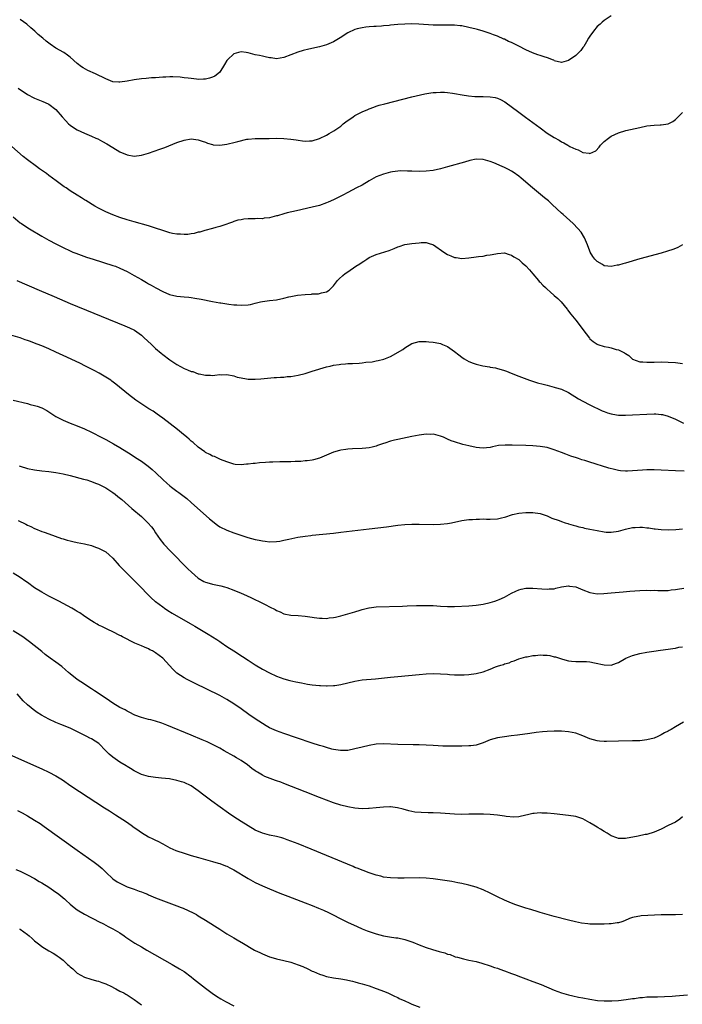
# Model space of a CAD drawing. Units: inches. Extents: x 2574000 to 2577000, y 1497000 to 1500000.
# Drawn here: x 2576233 to 2576419, y 1499030 to 1499306 of the extents above; entities that cross this region are included whole.
import ezdxf

# ---------------------------------------------------------------- set-up
doc = ezdxf.new("R2010")
doc.units = ezdxf.units.IN
doc.header["$MEASUREMENT"] = 0
doc.layers.add('LD25741497_10ft', color=254, linetype='Continuous')

msp = doc.modelspace()

# ---------------------------------------------------------------- linework, layer by layer
at = {"layer": 'LD25741497_10ft'}
for points, elevation in [([(2576399, 1499307.3), (2576397, 1499306.02), (2576396.45, 1499305.55), (2576395.84, 1499305), (2576395, 1499304.28), (2576394, 1499303), (2576393, 1499301.62), (2576392.63, 1499301), (2576392.02, 1499300.02), (2576391.26, 1499298.74), (2576391, 1499298.44), (2576390.42, 1499297.58), (2576389.87, 1499297), (2576389, 1499296.14), (2576387, 1499294.76), (2576385, 1499294.19), (2576383, 1499294.72), (2576382.82, 1499294.82), (2576382.46, 1499295), (2576381.39, 1499295.39), (2576379.87, 1499295.87), (2576379, 1499296.16), (2576378.35, 1499296.35), (2576376.91, 1499296.91), (2576375, 1499297.81), (2576373, 1499298.81), (2576371, 1499299.78), (2576370.15, 1499300.15), (2576369, 1499300.73), (2576368.8, 1499300.8), (2576367, 1499301.6), (2576365.95, 1499301.95), (2576365, 1499302.37), (2576363, 1499303.03), (2576361.43, 1499303.43), (2576361, 1499303.57), (2576359, 1499304.06), (2576357, 1499304.47), (2576356.54, 1499304.54), (2576355, 1499304.68), (2576353, 1499304.68), (2576351, 1499304.65), (2576349, 1499304.71), (2576344.98, 1499304.98), (2576343, 1499305.03), (2576341, 1499304.99), (2576339, 1499304.86), (2576337, 1499304.67), (2576336.61, 1499304.61), (2576335, 1499304.49), (2576334.41, 1499304.41), (2576333, 1499304.35), (2576332.27, 1499304.27), (2576331, 1499304.22), (2576330.1, 1499304.1), (2576329, 1499303.98), (2576327.63, 1499303.63), (2576327, 1499303.45), (2576325, 1499302.52), (2576322.82, 1499301.18), (2576321, 1499300.02), (2576319, 1499299.15), (2576317, 1499298.6), (2576314.06, 1499297.94), (2576312.46, 1499297.54), (2576310.91, 1499297.09), (2576309, 1499296.38), (2576307, 1499295.62), (2576305, 1499295.28), (2576303.5, 1499295.5), (2576303, 1499295.53), (2576301.82, 1499295.82), (2576301, 1499295.94), (2576300.14, 1499296.14), (2576299, 1499296.36), (2576297, 1499296.9), (2576296.4, 1499297), (2576295, 1499297.18), (2576294.27, 1499297), (2576293, 1499296.61), (2576291.16, 1499295), (2576291, 1499294.77), (2576290.39, 1499293.61), (2576289, 1499291.54), (2576288.45, 1499291), (2576287.63, 1499290.37), (2576287, 1499290.1), (2576286.17, 1499289.83), (2576285, 1499289.54), (2576284.47, 1499289.53), (2576283, 1499289.45), (2576282.45, 1499289.55), (2576281, 1499289.67), (2576280.17, 1499289.83), (2576279, 1499289.94), (2576277.94, 1499290.06), (2576275.86, 1499290.14), (2576275, 1499290.15), (2576273.89, 1499290.11), (2576273, 1499290.1), (2576272.01, 1499289.99), (2576271, 1499289.95), (2576269.88, 1499289.88), (2576268.31, 1499289.69), (2576267, 1499289.58), (2576265, 1499289.32), (2576263, 1499288.96), (2576261, 1499288.65), (2576260.69, 1499288.69), (2576259, 1499288.81), (2576257, 1499289.58), (2576254.14, 1499291), (2576251.97, 1499291.97), (2576250.68, 1499292.68), (2576250.21, 1499293), (2576249, 1499293.96), (2576247, 1499295.72), (2576246.29, 1499296.29), (2576245.2, 1499297), (2576243, 1499298.25), (2576241.36, 1499299.36), (2576241, 1499299.63), (2576240.23, 1499300.23), (2576239.35, 1499301), (2576238.06, 1499302.06), (2576237.07, 1499303), (2576235.96, 1499303.96), (2576234.85, 1499305), (2576233, 1499306.29)], 9230), ([(2576232.37, 1499287), (2576235, 1499285.22), (2576235.37, 1499285), (2576236.45, 1499284.45), (2576237, 1499284.2), (2576239.29, 1499283.29), (2576239.97, 1499283), (2576241, 1499282.48), (2576243, 1499281.02), (2576244.71, 1499279), (2576245.79, 1499277.79), (2576246.58, 1499277), (2576247, 1499276.63), (2576247.94, 1499275.94), (2576249, 1499275.26), (2576251, 1499274.33), (2576253, 1499273.51), (2576254.18, 1499273), (2576254.74, 1499272.74), (2576256.05, 1499272.05), (2576257.33, 1499271.33), (2576259, 1499270.33), (2576261, 1499269.16), (2576263, 1499268.25), (2576265, 1499267.9), (2576267, 1499268.17), (2576269, 1499268.77), (2576272.16, 1499269.84), (2576273, 1499270.17), (2576273.62, 1499270.38), (2576277, 1499271.75), (2576279, 1499272.43), (2576281, 1499272.75), (2576283, 1499272.5), (2576284.08, 1499272.08), (2576285, 1499271.8), (2576285.57, 1499271.57), (2576287, 1499271.17), (2576287.14, 1499271.14), (2576289, 1499271.02), (2576291, 1499271.27), (2576291.37, 1499271.37), (2576293, 1499271.73), (2576294.06, 1499272.06), (2576296.65, 1499272.65), (2576297, 1499272.71), (2576299, 1499272.88), (2576302.89, 1499272.89), (2576305, 1499272.93), (2576307, 1499272.91), (2576309, 1499272.7), (2576310.47, 1499272.47), (2576311, 1499272.37), (2576312.25, 1499272.25), (2576313, 1499272.12), (2576314.23, 1499272.23), (2576315, 1499272.25), (2576317, 1499272.88), (2576319, 1499273.84), (2576319.76, 1499274.24), (2576321.06, 1499275), (2576323, 1499276.38), (2576323.71, 1499277), (2576324.43, 1499277.57), (2576326.51, 1499279), (2576327, 1499279.3), (2576329, 1499280.32), (2576330.65, 1499281), (2576331, 1499281.17), (2576332.3, 1499281.7), (2576333, 1499281.95), (2576333.8, 1499282.2), (2576335.36, 1499282.64), (2576343, 1499284.53), (2576346.6, 1499285.39), (2576348.29, 1499285.71), (2576349, 1499285.79), (2576349.8, 1499285.8), (2576351, 1499285.9), (2576352.13, 1499285.87), (2576353, 1499285.8), (2576354.37, 1499285.63), (2576355, 1499285.53), (2576357.15, 1499285.15), (2576358.86, 1499284.86), (2576360.68, 1499284.68), (2576361, 1499284.69), (2576362.63, 1499284.63), (2576363, 1499284.64), (2576365, 1499284.56), (2576366.35, 1499284.35), (2576367, 1499284.17), (2576367.85, 1499283.85), (2576369.12, 1499283.12), (2576373, 1499280.25), (2576373.75, 1499279.75), (2576374.89, 1499278.89), (2576377, 1499277.34), (2576379, 1499275.83), (2576381, 1499274.4), (2576383, 1499273.14), (2576384.38, 1499272.38), (2576385, 1499271.98), (2576385.69, 1499271.69), (2576386.77, 1499271), (2576387.33, 1499270.67), (2576389, 1499269.84), (2576389.73, 1499269.73), (2576391, 1499268.95), (2576392.79, 1499268.79), (2576393, 1499268.69), (2576393.85, 1499269), (2576394.62, 1499269.38), (2576395.57, 1499270.43), (2576395.97, 1499271), (2576397, 1499272.02), (2576398.21, 1499273), (2576399, 1499273.5), (2576401, 1499274.43), (2576403.08, 1499275.08), (2576405.7, 1499275.7), (2576407, 1499275.99), (2576409, 1499276.4), (2576411, 1499276.63), (2576412.74, 1499276.74), (2576413, 1499276.74), (2576415, 1499277.01), (2576416.32, 1499277.68), (2576417, 1499278.16), (2576419, 1499280.15)], 9240), ([(2576419, 1499243.06), (2576417.71, 1499242.29), (2576417, 1499242), (2576416.31, 1499241.69), (2576414.8, 1499241.2), (2576413, 1499240.68), (2576407, 1499239.05), (2576403, 1499237.89), (2576402.28, 1499237.72), (2576401, 1499237.33), (2576400.69, 1499237.31), (2576399, 1499236.96), (2576397.13, 1499237.13), (2576397, 1499237.17), (2576396.54, 1499237.46), (2576395, 1499238.33), (2576394.35, 1499239), (2576393.79, 1499239.79), (2576393.1, 1499241), (2576393, 1499241.21), (2576392.34, 1499243), (2576391.5, 1499245), (2576390.54, 1499246.54), (2576389.65, 1499247.65), (2576388.25, 1499249), (2576385.51, 1499251.51), (2576385, 1499251.92), (2576382.39, 1499254.39), (2576381.33, 1499255.33), (2576380.25, 1499256.25), (2576376.89, 1499259), (2576373.71, 1499261.71), (2576373, 1499262.27), (2576371.44, 1499263.44), (2576371, 1499263.7), (2576370.16, 1499264.16), (2576369, 1499264.72), (2576368.31, 1499265), (2576366, 1499266.01), (2576365, 1499266.39), (2576363, 1499266.98), (2576361, 1499267.03), (2576359.31, 1499266.69), (2576357.73, 1499266.27), (2576353, 1499264.89), (2576351, 1499264.36), (2576349, 1499263.93), (2576347, 1499263.67), (2576345, 1499263.59), (2576343, 1499263.66), (2576341.74, 1499263.74), (2576339.77, 1499263.77), (2576339, 1499263.71), (2576337.52, 1499263.52), (2576337, 1499263.41), (2576335, 1499262.88), (2576333, 1499262.08), (2576332.28, 1499261.72), (2576331.02, 1499261), (2576329, 1499259.76), (2576327.42, 1499259), (2576325, 1499257.72), (2576323.59, 1499257), (2576323, 1499256.65), (2576322.27, 1499256.27), (2576321, 1499255.64), (2576319.48, 1499255), (2576319, 1499254.78), (2576317, 1499254.08), (2576315, 1499253.58), (2576310.6, 1499252.6), (2576307.98, 1499251.98), (2576307, 1499251.69), (2576305.2, 1499251.2), (2576305, 1499251.13), (2576303, 1499250.64), (2576301.54, 1499250.46), (2576301, 1499250.36), (2576299.63, 1499250.37), (2576299, 1499250.31), (2576297.65, 1499250.35), (2576297, 1499250.28), (2576295.78, 1499250.22), (2576295, 1499250.06), (2576294.1, 1499249.9), (2576293, 1499249.54), (2576292.58, 1499249.42), (2576291.5, 1499249), (2576291, 1499248.83), (2576289, 1499248.21), (2576287.9, 1499247.9), (2576287, 1499247.62), (2576284.79, 1499247), (2576283.39, 1499246.61), (2576283, 1499246.56), (2576281.8, 1499246.2), (2576281, 1499246.13), (2576280.09, 1499245.91), (2576279, 1499245.9), (2576278.03, 1499246.03), (2576277, 1499246.01), (2576275.76, 1499246.24), (2576275, 1499246.41), (2576273, 1499247.04), (2576271, 1499247.74), (2576269, 1499248.39), (2576265, 1499249.45), (2576264.34, 1499249.66), (2576263, 1499250.04), (2576261, 1499250.68), (2576259, 1499251.41), (2576257, 1499252.27), (2576255.54, 1499253), (2576255, 1499253.28), (2576253.9, 1499253.9), (2576251.42, 1499255.42), (2576251, 1499255.69), (2576250.18, 1499256.18), (2576249, 1499256.97), (2576247, 1499258.22), (2576245.86, 1499259), (2576245.32, 1499259.32), (2576244.15, 1499260.15), (2576243.06, 1499261), (2576241, 1499262.48), (2576240.32, 1499263), (2576238.37, 1499264.37), (2576237.56, 1499265), (2576235, 1499266.88), (2576233.8, 1499267.8), (2576230.58, 1499270.58)], 9250), ([(2576231, 1499250.88), (2576233, 1499249.23), (2576233.31, 1499249), (2576234.31, 1499248.31), (2576235.54, 1499247.54), (2576239, 1499245.49), (2576241, 1499244.35), (2576243, 1499243.27), (2576245, 1499242.28), (2576247, 1499241.34), (2576247.76, 1499241), (2576248.64, 1499240.64), (2576250.09, 1499240.09), (2576251.58, 1499239.58), (2576253.46, 1499239), (2576259, 1499237.26), (2576259.75, 1499237), (2576261, 1499236.51), (2576262.01, 1499236.01), (2576263, 1499235.57), (2576265, 1499234.45), (2576267, 1499233.25), (2576268.43, 1499232.43), (2576269, 1499232.08), (2576269.73, 1499231.73), (2576271.06, 1499230.94), (2576273, 1499229.91), (2576274.95, 1499229.05), (2576277, 1499228.6), (2576279, 1499228.44), (2576280.3, 1499228.3), (2576281, 1499228.22), (2576282.06, 1499228.06), (2576283.76, 1499227.76), (2576287, 1499227.1), (2576289, 1499226.72), (2576289.3, 1499226.7), (2576291, 1499226.43), (2576291.61, 1499226.39), (2576293, 1499226.21), (2576293.84, 1499226.16), (2576295, 1499226.06), (2576297, 1499226.17), (2576297.68, 1499226.31), (2576299, 1499226.63), (2576300.48, 1499227), (2576301, 1499227.14), (2576303, 1499227.38), (2576305, 1499227.57), (2576307, 1499228.03), (2576308.41, 1499228.41), (2576309, 1499228.55), (2576310.85, 1499228.85), (2576313, 1499229.05), (2576314.81, 1499229.19), (2576315, 1499229.22), (2576316.72, 1499229.28), (2576317, 1499229.35), (2576317.56, 1499229.56), (2576319, 1499229.8), (2576319.72, 1499230.28), (2576320.51, 1499231), (2576321, 1499231.52), (2576322.09, 1499233), (2576322.57, 1499233.43), (2576323.57, 1499234.43), (2576324.25, 1499235), (2576325, 1499235.45), (2576327.24, 1499237), (2576328.33, 1499237.67), (2576329, 1499238.18), (2576329.52, 1499238.48), (2576330.3, 1499239), (2576331, 1499239.42), (2576333, 1499240.27), (2576336.6, 1499241.4), (2576338.02, 1499241.98), (2576339, 1499242.42), (2576339.41, 1499242.59), (2576341, 1499243.09), (2576343, 1499243.41), (2576345, 1499243.61), (2576345.63, 1499243.63), (2576347, 1499243.63), (2576347.52, 1499243.52), (2576349.04, 1499243.04), (2576351.95, 1499241), (2576353, 1499240.29), (2576353.94, 1499239.94), (2576355, 1499239.45), (2576355.42, 1499239.42), (2576357, 1499239.21), (2576359, 1499239.37), (2576361, 1499239.61), (2576361.73, 1499239.73), (2576363, 1499239.86), (2576364.08, 1499240.08), (2576365, 1499240.2), (2576366.53, 1499240.53), (2576367, 1499240.6), (2576369, 1499240.77), (2576370.32, 1499240.32), (2576371, 1499240.16), (2576371.65, 1499239.65), (2576373, 1499238.88), (2576373.97, 1499237.97), (2576375, 1499237.12), (2576375.98, 1499235.98), (2576377, 1499234.85), (2576378.55, 1499233), (2576378.76, 1499232.76), (2576379, 1499232.54), (2576379.73, 1499231.73), (2576380.52, 1499231), (2576381, 1499230.59), (2576381.83, 1499229.83), (2576383, 1499228.82), (2576383.94, 1499227.94), (2576384.9, 1499227), (2576386.57, 1499225), (2576386.74, 1499224.74), (2576387.6, 1499223.6), (2576388.11, 1499223), (2576389, 1499221.85), (2576389.7, 1499221), (2576391, 1499219.24), (2576392.84, 1499216.84), (2576393, 1499216.66), (2576393.9, 1499215.9), (2576395, 1499215.09), (2576395.23, 1499215), (2576397, 1499214.46), (2576398.25, 1499214.25), (2576399, 1499214.08), (2576400.33, 1499213.67), (2576401, 1499213.54), (2576402.11, 1499213), (2576402.74, 1499212.74), (2576403, 1499212.51), (2576403.94, 1499211.94), (2576404.87, 1499211), (2576405, 1499210.91), (2576407, 1499210.17), (2576407.83, 1499210.17), (2576409, 1499210.05), (2576410.05, 1499210.05), (2576411, 1499210.1), (2576413, 1499210.13), (2576415, 1499210.1), (2576417, 1499209.94), (2576419, 1499209.73)], 9260), ([(2576232.04, 1499233), (2576238.27, 1499230.27), (2576242.5, 1499228.5), (2576247, 1499226.56), (2576262.32, 1499220.32), (2576263, 1499220.02), (2576263.7, 1499219.7), (2576265.04, 1499219.04), (2576267, 1499217.62), (2576267.69, 1499217), (2576269.83, 1499215), (2576270.45, 1499214.45), (2576271, 1499213.91), (2576272.59, 1499212.59), (2576273, 1499212.22), (2576275, 1499210.71), (2576277, 1499209.41), (2576279, 1499208.33), (2576279.97, 1499207.97), (2576281, 1499207.5), (2576281.42, 1499207.42), (2576283, 1499206.85), (2576283.21, 1499206.79), (2576285, 1499206.43), (2576286.43, 1499206.43), (2576287, 1499206.38), (2576287.61, 1499206.39), (2576289, 1499206.58), (2576289.45, 1499206.55), (2576291, 1499206.62), (2576293, 1499206.21), (2576293.91, 1499205.91), (2576295, 1499205.65), (2576296.57, 1499205.43), (2576297, 1499205.34), (2576299, 1499205.31), (2576300.58, 1499205.42), (2576301.46, 1499205.46), (2576304.27, 1499205.73), (2576305, 1499205.75), (2576306.13, 1499205.87), (2576307, 1499205.89), (2576307.99, 1499206.01), (2576309, 1499206.08), (2576311, 1499206.42), (2576313, 1499206.94), (2576315, 1499207.52), (2576319, 1499208.75), (2576320, 1499209), (2576321, 1499209.22), (2576322.56, 1499209.44), (2576323, 1499209.53), (2576324.38, 1499209.62), (2576325, 1499209.71), (2576326.28, 1499209.72), (2576328.19, 1499209.81), (2576329, 1499209.87), (2576330.04, 1499210.04), (2576331.8, 1499210.2), (2576333, 1499210.46), (2576333.48, 1499210.52), (2576335.07, 1499210.93), (2576337, 1499211.69), (2576340.41, 1499213.59), (2576341, 1499214.1), (2576343, 1499215.35), (2576345, 1499215.89), (2576345.84, 1499215.84), (2576347, 1499215.89), (2576347.77, 1499215.77), (2576349, 1499215.71), (2576349.57, 1499215.57), (2576351, 1499215.28), (2576351.63, 1499215), (2576353, 1499214.44), (2576355, 1499213.04), (2576356.16, 1499212.16), (2576357, 1499211.49), (2576357.7, 1499211), (2576359, 1499210.25), (2576360.23, 1499209.77), (2576361, 1499209.48), (2576362.96, 1499209.04), (2576364.76, 1499208.76), (2576365, 1499208.7), (2576366.45, 1499208.45), (2576367, 1499208.29), (2576368.03, 1499208.03), (2576369, 1499207.7), (2576369.53, 1499207.53), (2576370.87, 1499207), (2576373, 1499206.19), (2576375.99, 1499205), (2576378.32, 1499204.32), (2576379.9, 1499203.9), (2576381, 1499203.62), (2576383, 1499203.09), (2576383.27, 1499203), (2576385, 1499202.51), (2576387, 1499201.58), (2576389.81, 1499199.81), (2576391, 1499199.13), (2576393, 1499198.12), (2576396.46, 1499196.46), (2576397, 1499196.22), (2576397.89, 1499195.89), (2576399, 1499195.54), (2576399.46, 1499195.46), (2576401, 1499195.24), (2576403, 1499195.21), (2576405, 1499195.29), (2576409, 1499195.51), (2576411, 1499195.57), (2576411.55, 1499195.55), (2576413, 1499195.43), (2576413.37, 1499195.37), (2576415, 1499194.92), (2576417, 1499194.06), (2576418.76, 1499193.24), (2576419.33, 1499193)], 9270), ([(2576419.5, 1499179.5), (2576417, 1499179.56), (2576413, 1499179.8), (2576411, 1499179.85), (2576409, 1499179.81), (2576407.75, 1499179.75), (2576405, 1499179.57), (2576403.52, 1499179.52), (2576403, 1499179.52), (2576401.62, 1499179.62), (2576401, 1499179.7), (2576399.91, 1499179.91), (2576398.32, 1499180.32), (2576396.25, 1499181), (2576395, 1499181.37), (2576394.44, 1499181.56), (2576393, 1499181.98), (2576391.55, 1499182.45), (2576390.7, 1499182.7), (2576389.82, 1499183), (2576389.19, 1499183.19), (2576387.68, 1499183.68), (2576386.22, 1499184.22), (2576385, 1499184.71), (2576383, 1499185.48), (2576381, 1499186.08), (2576379, 1499186.44), (2576377, 1499186.61), (2576375, 1499186.7), (2576371.18, 1499186.82), (2576369.18, 1499186.82), (2576367.35, 1499186.65), (2576365.67, 1499186.33), (2576365, 1499186.16), (2576363.97, 1499186.03), (2576363, 1499185.93), (2576361.99, 1499186.01), (2576361, 1499186.12), (2576359, 1499186.55), (2576357.26, 1499187), (2576355, 1499187.68), (2576354.04, 1499188.04), (2576353, 1499188.47), (2576351.84, 1499189), (2576351, 1499189.34), (2576349.7, 1499189.7), (2576349, 1499189.83), (2576348.19, 1499189.81), (2576347, 1499189.85), (2576345, 1499189.59), (2576343, 1499189.21), (2576339, 1499188.4), (2576338.15, 1499188.15), (2576337, 1499187.91), (2576335.36, 1499187.36), (2576335, 1499187.27), (2576334.19, 1499187), (2576333.32, 1499186.68), (2576333, 1499186.54), (2576331.79, 1499186.21), (2576331, 1499186.04), (2576330.08, 1499185.92), (2576329, 1499185.82), (2576326.27, 1499185.73), (2576325, 1499185.65), (2576324.4, 1499185.6), (2576323, 1499185.37), (2576322.7, 1499185.3), (2576321, 1499184.84), (2576319, 1499184.01), (2576317, 1499183.13), (2576315.34, 1499182.66), (2576315, 1499182.6), (2576313.61, 1499182.39), (2576313, 1499182.37), (2576311.76, 1499182.24), (2576310.22, 1499182.22), (2576309, 1499182.13), (2576307, 1499182.07), (2576305.92, 1499182.08), (2576303.96, 1499182.04), (2576303, 1499181.99), (2576301.87, 1499181.87), (2576300.22, 1499181.78), (2576299, 1499181.59), (2576298.4, 1499181.6), (2576297, 1499181.4), (2576296.56, 1499181.44), (2576295, 1499181.29), (2576293.39, 1499181.39), (2576293, 1499181.44), (2576292.41, 1499181.59), (2576291, 1499182.08), (2576289.24, 1499182.76), (2576287.57, 1499183.57), (2576287, 1499183.71), (2576286.2, 1499184.2), (2576285, 1499184.76), (2576284.87, 1499184.87), (2576283, 1499186.25), (2576281.53, 1499187.53), (2576281, 1499187.94), (2576280.45, 1499188.45), (2576279.77, 1499189), (2576278.28, 1499190.28), (2576277.19, 1499191.19), (2576273, 1499194.32), (2576272.05, 1499195), (2576271.46, 1499195.46), (2576270.28, 1499196.28), (2576269.1, 1499197), (2576266.05, 1499199), (2576265.44, 1499199.44), (2576263.37, 1499201), (2576259.87, 1499203.87), (2576258.74, 1499204.74), (2576258.39, 1499205), (2576257, 1499205.91), (2576255.17, 1499207), (2576253.75, 1499207.75), (2576251.31, 1499209), (2576249.76, 1499209.76), (2576245, 1499211.94), (2576243, 1499212.9), (2576241, 1499213.82), (2576239, 1499214.66), (2576238.75, 1499214.75), (2576237, 1499215.44), (2576235.84, 1499215.84), (2576235, 1499216.17), (2576234.35, 1499216.35), (2576233, 1499216.87), (2576230.34, 1499217.66)], 9280), ([(2576231, 1499199.44), (2576235, 1499198.45), (2576235.76, 1499198.24), (2576237, 1499197.95), (2576237.74, 1499197.74), (2576239, 1499197.26), (2576240.47, 1499196.47), (2576241, 1499196.16), (2576242.69, 1499195), (2576243, 1499194.81), (2576245, 1499193.76), (2576246.98, 1499192.98), (2576249, 1499192.21), (2576251, 1499191.37), (2576253, 1499190.43), (2576253.94, 1499189.94), (2576255, 1499189.42), (2576257, 1499188.35), (2576259.16, 1499187.16), (2576261, 1499186.08), (2576264.14, 1499184.14), (2576265.36, 1499183.36), (2576267, 1499182.25), (2576268.87, 1499180.87), (2576269.99, 1499179.99), (2576271.05, 1499179.05), (2576273.13, 1499177), (2576274.11, 1499176.11), (2576275, 1499175.36), (2576275.46, 1499175), (2576277, 1499173.91), (2576277.52, 1499173.52), (2576278.66, 1499172.66), (2576279, 1499172.38), (2576279.76, 1499171.76), (2576281, 1499170.68), (2576286.14, 1499166.14), (2576287, 1499165.41), (2576287.56, 1499165), (2576288.36, 1499164.36), (2576289, 1499163.88), (2576291, 1499162.88), (2576293, 1499162.16), (2576296.89, 1499160.89), (2576299, 1499160.31), (2576300.09, 1499160.09), (2576301, 1499159.88), (2576301.8, 1499159.8), (2576303, 1499159.63), (2576305, 1499159.7), (2576305.87, 1499159.87), (2576307, 1499160.07), (2576308.43, 1499160.43), (2576310.97, 1499160.97), (2576313, 1499161.25), (2576314.58, 1499161.42), (2576315, 1499161.48), (2576321, 1499162.09), (2576323, 1499162.32), (2576331, 1499163.32), (2576335.88, 1499163.88), (2576339, 1499164.3), (2576341, 1499164.49), (2576343, 1499164.56), (2576345, 1499164.56), (2576349, 1499164.54), (2576351, 1499164.58), (2576353, 1499164.78), (2576354.16, 1499165), (2576357, 1499165.59), (2576359, 1499165.87), (2576360.06, 1499165.94), (2576361, 1499166.05), (2576361.97, 1499166.03), (2576363, 1499166.1), (2576363.96, 1499166.04), (2576365, 1499166.01), (2576367, 1499166.1), (2576367.75, 1499166.25), (2576369.35, 1499166.65), (2576371, 1499167.2), (2576371.28, 1499167.28), (2576373, 1499167.69), (2576375, 1499167.92), (2576375.89, 1499167.89), (2576377, 1499167.89), (2576379, 1499167.56), (2576381, 1499166.9), (2576382.32, 1499166.32), (2576384.4, 1499165.6), (2576385, 1499165.36), (2576386.02, 1499165), (2576386.76, 1499164.76), (2576387, 1499164.71), (2576388.29, 1499164.29), (2576389, 1499164.13), (2576389.88, 1499163.88), (2576391, 1499163.65), (2576391.51, 1499163.51), (2576393, 1499163.22), (2576395, 1499162.78), (2576397, 1499162.41), (2576397.6, 1499162.4), (2576399, 1499162.32), (2576401, 1499162.61), (2576402.36, 1499163), (2576403, 1499163.17), (2576405, 1499163.64), (2576405.71, 1499163.71), (2576407, 1499163.79), (2576407.77, 1499163.77), (2576409, 1499163.61), (2576409.56, 1499163.56), (2576411, 1499163.3), (2576411.28, 1499163.28), (2576413, 1499163.06), (2576415, 1499163.02), (2576417.12, 1499163.12), (2576419, 1499163.25)], 9290), ([(2576232.65, 1499181), (2576233, 1499180.87), (2576235, 1499180.26), (2576237, 1499179.84), (2576239, 1499179.57), (2576241, 1499179.34), (2576243, 1499179.08), (2576245, 1499178.72), (2576247, 1499178.25), (2576250.73, 1499177.27), (2576251.65, 1499177), (2576252.68, 1499176.68), (2576253, 1499176.6), (2576254.13, 1499176.13), (2576255, 1499175.82), (2576257, 1499174.77), (2576259, 1499173.47), (2576259.66, 1499173), (2576260.41, 1499172.41), (2576261.51, 1499171.51), (2576264.3, 1499169), (2576267, 1499166.71), (2576268.85, 1499165), (2576269.84, 1499163.84), (2576270.48, 1499163), (2576271, 1499162.15), (2576272.28, 1499160.28), (2576273.32, 1499159), (2576275.19, 1499157), (2576280.06, 1499152.06), (2576281.08, 1499151.08), (2576283, 1499149.43), (2576284.55, 1499148.55), (2576285, 1499148.33), (2576286.02, 1499148.02), (2576287, 1499147.74), (2576289.28, 1499147.27), (2576290.37, 1499147), (2576291, 1499146.82), (2576293, 1499146.1), (2576295, 1499145.27), (2576296.56, 1499144.56), (2576297.92, 1499143.92), (2576301, 1499142.41), (2576301.96, 1499141.97), (2576303, 1499141.39), (2576304.6, 1499140.6), (2576305, 1499140.34), (2576305.96, 1499139.96), (2576307, 1499139.45), (2576309, 1499139.02), (2576311, 1499138.92), (2576313, 1499138.76), (2576315, 1499138.48), (2576315.58, 1499138.42), (2576317, 1499138.22), (2576317.78, 1499138.22), (2576319, 1499138.14), (2576319.74, 1499138.26), (2576321, 1499138.36), (2576321.5, 1499138.5), (2576323, 1499138.85), (2576325.62, 1499139.62), (2576327, 1499140), (2576328.48, 1499140.48), (2576329, 1499140.63), (2576330.88, 1499141.12), (2576331, 1499141.14), (2576333, 1499141.36), (2576340.38, 1499141.62), (2576341.63, 1499141.63), (2576344.25, 1499141.75), (2576347, 1499141.8), (2576349, 1499141.74), (2576351, 1499141.61), (2576353, 1499141.52), (2576355, 1499141.53), (2576359, 1499141.71), (2576361, 1499141.84), (2576363, 1499142.13), (2576365, 1499142.61), (2576366.27, 1499143), (2576367, 1499143.25), (2576367.46, 1499143.46), (2576369, 1499144.12), (2576371, 1499145.24), (2576372.18, 1499145.82), (2576373, 1499146.17), (2576373.67, 1499146.33), (2576375, 1499146.59), (2576377, 1499146.65), (2576379.51, 1499146.49), (2576381, 1499146.37), (2576381.58, 1499146.42), (2576383, 1499146.47), (2576383.41, 1499146.59), (2576385.02, 1499146.98), (2576387, 1499147.29), (2576387.24, 1499147.24), (2576389, 1499146.99), (2576391, 1499146.16), (2576393, 1499145.41), (2576395, 1499145.06), (2576396.88, 1499145.12), (2576399, 1499145.35), (2576402.35, 1499145.65), (2576404.2, 1499145.8), (2576407, 1499145.97), (2576409, 1499146.03), (2576410, 1499146), (2576411, 1499146.03), (2576412.03, 1499145.97), (2576414.01, 1499145.99), (2576415, 1499146.02), (2576415.86, 1499146.14), (2576417, 1499146.25), (2576417.62, 1499146.38), (2576419.36, 1499146.64)], 9300), ([(2576232.37, 1499165.63), (2576234.57, 1499164.57), (2576235, 1499164.32), (2576235.93, 1499163.93), (2576237, 1499163.38), (2576237.29, 1499163.29), (2576239, 1499162.58), (2576239.68, 1499162.32), (2576241, 1499161.87), (2576242.79, 1499161.21), (2576244.6, 1499160.6), (2576245, 1499160.44), (2576246.15, 1499160.15), (2576247, 1499159.88), (2576247.75, 1499159.75), (2576249, 1499159.47), (2576251, 1499159.1), (2576253, 1499158.58), (2576254.15, 1499158.15), (2576255, 1499157.86), (2576256.69, 1499157), (2576257, 1499156.83), (2576258, 1499156), (2576259, 1499155.07), (2576260.78, 1499153), (2576261.85, 1499151.85), (2576266.73, 1499147), (2576268.85, 1499144.85), (2576269.86, 1499143.86), (2576270.81, 1499143), (2576271, 1499142.85), (2576273, 1499141.35), (2576273.5, 1499141), (2576274.41, 1499140.41), (2576275.65, 1499139.65), (2576280.74, 1499136.74), (2576281.99, 1499135.99), (2576285.74, 1499133.74), (2576288.19, 1499132.19), (2576289, 1499131.65), (2576289.4, 1499131.4), (2576291, 1499130.3), (2576292.96, 1499129), (2576295.43, 1499127.43), (2576297, 1499126.39), (2576299, 1499125.11), (2576301, 1499123.94), (2576303, 1499122.87), (2576305, 1499121.92), (2576307, 1499121.18), (2576308.71, 1499120.71), (2576310.35, 1499120.35), (2576312.02, 1499120.02), (2576313.71, 1499119.71), (2576315, 1499119.52), (2576317, 1499119.31), (2576317.31, 1499119.31), (2576319, 1499119.2), (2576319.23, 1499119.23), (2576321, 1499119.27), (2576321.34, 1499119.34), (2576323, 1499119.58), (2576327, 1499120.55), (2576329, 1499120.86), (2576332.81, 1499121.19), (2576337, 1499121.68), (2576339, 1499121.88), (2576345, 1499122.43), (2576347, 1499122.58), (2576349, 1499122.65), (2576351, 1499122.59), (2576353, 1499122.46), (2576353.56, 1499122.44), (2576355, 1499122.32), (2576355.67, 1499122.33), (2576357, 1499122.26), (2576357.68, 1499122.32), (2576359, 1499122.36), (2576361, 1499122.66), (2576363, 1499123.17), (2576365, 1499123.91), (2576366.52, 1499124.52), (2576367, 1499124.69), (2576367.95, 1499125), (2576368.76, 1499125.24), (2576369, 1499125.36), (2576370.3, 1499125.7), (2576371, 1499126.05), (2576371.73, 1499126.27), (2576373, 1499126.78), (2576373.68, 1499127), (2576375, 1499127.33), (2576375.36, 1499127.36), (2576377, 1499127.73), (2576377.73, 1499127.73), (2576379, 1499127.91), (2576379.83, 1499127.83), (2576381, 1499127.78), (2576381.7, 1499127.7), (2576383, 1499127.4), (2576383.37, 1499127.37), (2576385.28, 1499126.72), (2576387, 1499126.27), (2576387.86, 1499126.14), (2576389, 1499126.03), (2576391, 1499126.03), (2576392, 1499126), (2576393, 1499125.94), (2576394.29, 1499125.71), (2576397, 1499125.1), (2576399, 1499125.06), (2576400.44, 1499125.56), (2576401, 1499125.77), (2576403.06, 1499126.94), (2576405, 1499127.75), (2576406, 1499128), (2576407, 1499128.27), (2576409, 1499128.65), (2576410.96, 1499128.96), (2576412.81, 1499129.19), (2576415, 1499129.5), (2576416.26, 1499129.74), (2576417, 1499129.83), (2576417.96, 1499130.04), (2576419, 1499130.16)], 9310), ([(2576419.29, 1499109), (2576417, 1499107.69), (2576415.86, 1499107), (2576415.29, 1499106.7), (2576415, 1499106.53), (2576413.99, 1499106.01), (2576413, 1499105.43), (2576412.11, 1499105), (2576411, 1499104.55), (2576409, 1499104.03), (2576407, 1499103.82), (2576405, 1499103.76), (2576401, 1499103.71), (2576397.63, 1499103.63), (2576397, 1499103.62), (2576395.71, 1499103.71), (2576395, 1499103.77), (2576393, 1499104.34), (2576391, 1499105.21), (2576389, 1499105.93), (2576387, 1499106.34), (2576385, 1499106.5), (2576383, 1499106.5), (2576381, 1499106.38), (2576379.72, 1499106.27), (2576377.93, 1499106.07), (2576376.15, 1499105.85), (2576372.64, 1499105.35), (2576370.86, 1499105.14), (2576369, 1499104.94), (2576367, 1499104.65), (2576365, 1499104.08), (2576363, 1499103.25), (2576361.33, 1499102.67), (2576361, 1499102.6), (2576359.59, 1499102.41), (2576359, 1499102.35), (2576357, 1499102.32), (2576355.68, 1499102.32), (2576353.7, 1499102.3), (2576353, 1499102.32), (2576351.69, 1499102.31), (2576350.4, 1499102.4), (2576349, 1499102.42), (2576345, 1499102.62), (2576343.31, 1499102.69), (2576339, 1499102.74), (2576335, 1499102.91), (2576333, 1499102.8), (2576331, 1499102.46), (2576329, 1499102.01), (2576327, 1499101.51), (2576325, 1499101.09), (2576322.96, 1499101.04), (2576321, 1499101.38), (2576320.52, 1499101.48), (2576319, 1499101.91), (2576318.18, 1499102.18), (2576317, 1499102.51), (2576315, 1499103.15), (2576310.6, 1499104.6), (2576307, 1499105.81), (2576305, 1499106.56), (2576303, 1499107.47), (2576302.02, 1499108.02), (2576301, 1499108.62), (2576299, 1499109.93), (2576297.17, 1499111.17), (2576295, 1499112.74), (2576293, 1499114.16), (2576291, 1499115.42), (2576289, 1499116.5), (2576281.95, 1499119.95), (2576279.87, 1499121), (2576279, 1499121.5), (2576277, 1499122.81), (2576276.74, 1499123), (2576275.85, 1499123.85), (2576273.04, 1499127), (2576271, 1499128.52), (2576270.68, 1499128.68), (2576270.16, 1499129), (2576269.36, 1499129.36), (2576269, 1499129.58), (2576267.92, 1499130.08), (2576267, 1499130.43), (2576265.68, 1499131), (2576265.19, 1499131.19), (2576265, 1499131.31), (2576263.82, 1499131.82), (2576263, 1499132.31), (2576261.66, 1499133), (2576261.21, 1499133.21), (2576261, 1499133.33), (2576259, 1499134.34), (2576257.57, 1499135), (2576255.88, 1499135.88), (2576255, 1499136.28), (2576254.55, 1499136.55), (2576253.7, 1499137), (2576253, 1499137.42), (2576251.69, 1499138.31), (2576250.71, 1499139), (2576249.68, 1499139.68), (2576249, 1499140.07), (2576248.44, 1499140.44), (2576247.51, 1499141), (2576243.81, 1499143), (2576241, 1499144.41), (2576239, 1499145.49), (2576237, 1499146.76), (2576235, 1499148.19), (2576234.52, 1499148.52), (2576233, 1499149.61), (2576231, 1499150.88)], 9320), ([(2576419, 1499082.43), (2576418.21, 1499081.79), (2576417, 1499080.95), (2576415, 1499079.96), (2576413, 1499079), (2576411, 1499078.16), (2576409, 1499077.52), (2576408.56, 1499077.44), (2576406.52, 1499077), (2576403, 1499076.38), (2576401, 1499076.39), (2576400.55, 1499076.55), (2576399, 1499077.14), (2576397.87, 1499077.87), (2576397, 1499078.31), (2576395.95, 1499079), (2576395.36, 1499079.36), (2576395, 1499079.55), (2576394.08, 1499080.08), (2576393, 1499080.76), (2576391, 1499081.85), (2576389, 1499082.5), (2576387, 1499082.83), (2576383, 1499083.27), (2576381, 1499083.46), (2576379.5, 1499083.5), (2576379, 1499083.54), (2576377.36, 1499083.36), (2576377, 1499083.35), (2576375.42, 1499083), (2576375, 1499082.89), (2576373, 1499082.48), (2576371.61, 1499082.39), (2576369.48, 1499082.52), (2576369, 1499082.6), (2576367, 1499082.86), (2576365, 1499083.07), (2576363.15, 1499083.15), (2576363, 1499083.17), (2576361, 1499083.19), (2576359, 1499083.14), (2576357, 1499083.12), (2576355, 1499083.2), (2576351, 1499083.47), (2576349, 1499083.55), (2576347.57, 1499083.57), (2576345.62, 1499083.62), (2576343.78, 1499083.78), (2576343, 1499083.91), (2576342.1, 1499084.1), (2576340.56, 1499084.56), (2576338.99, 1499084.99), (2576337, 1499085.22), (2576336.8, 1499085.2), (2576335, 1499085.17), (2576332.98, 1499084.98), (2576331, 1499084.76), (2576330.77, 1499084.77), (2576329, 1499084.7), (2576327, 1499084.88), (2576325, 1499085.24), (2576323, 1499085.71), (2576321, 1499086.33), (2576319, 1499087.08), (2576317, 1499087.86), (2576313, 1499089.44), (2576307, 1499091.83), (2576306.14, 1499092.14), (2576305, 1499092.59), (2576304.68, 1499092.68), (2576301.73, 1499093.73), (2576301, 1499094.09), (2576299.59, 1499095), (2576299.21, 1499095.21), (2576299, 1499095.36), (2576298.05, 1499096.05), (2576296.8, 1499097), (2576295, 1499098.25), (2576293.76, 1499099), (2576293, 1499099.45), (2576290.24, 1499101), (2576289, 1499101.72), (2576287, 1499102.79), (2576285.49, 1499103.49), (2576284.09, 1499104.09), (2576281, 1499105.34), (2576274.18, 1499108.18), (2576272.74, 1499108.74), (2576271, 1499109.31), (2576269.67, 1499109.67), (2576269, 1499109.8), (2576267, 1499110.32), (2576265.2, 1499111), (2576265, 1499111.08), (2576263.76, 1499111.76), (2576263, 1499112.1), (2576262.43, 1499112.43), (2576261, 1499113.16), (2576259, 1499114.38), (2576258.06, 1499115), (2576256.25, 1499116.25), (2576253.85, 1499117.85), (2576253, 1499118.37), (2576251.41, 1499119.41), (2576251, 1499119.66), (2576249, 1499121.01), (2576247, 1499122.58), (2576246.52, 1499123), (2576245.72, 1499123.72), (2576244.64, 1499124.64), (2576243, 1499125.9), (2576241.41, 1499127), (2576240.02, 1499128.02), (2576239, 1499128.81), (2576235.58, 1499131.58), (2576234.44, 1499132.44), (2576233.69, 1499133), (2576233, 1499133.48), (2576231, 1499134.67)], 9330), ([(2576419, 1499055.01), (2576417, 1499054.93), (2576415.04, 1499054.96), (2576413, 1499054.93), (2576407.36, 1499054.64), (2576407, 1499054.59), (2576406.42, 1499054.42), (2576405, 1499054.14), (2576404.15, 1499053.85), (2576402.74, 1499053.26), (2576401.98, 1499053), (2576401, 1499052.71), (2576400.68, 1499052.68), (2576399, 1499052.41), (2576398.42, 1499052.42), (2576397, 1499052.3), (2576396.32, 1499052.32), (2576395, 1499052.27), (2576393, 1499052.33), (2576392.37, 1499052.37), (2576390.6, 1499052.6), (2576388.94, 1499052.94), (2576387, 1499053.43), (2576383, 1499054.5), (2576379, 1499055.6), (2576377.94, 1499055.94), (2576377, 1499056.2), (2576376.41, 1499056.41), (2576375, 1499056.82), (2576372.23, 1499057.77), (2576371, 1499058.24), (2576369, 1499059.06), (2576367, 1499060.01), (2576365.01, 1499061.01), (2576363, 1499061.93), (2576361, 1499062.66), (2576359, 1499063.23), (2576357, 1499063.71), (2576355.94, 1499063.94), (2576354.24, 1499064.24), (2576349, 1499065.06), (2576347, 1499065.23), (2576345, 1499065.27), (2576340.82, 1499065.18), (2576339, 1499065.19), (2576337, 1499065.28), (2576335, 1499065.54), (2576334.26, 1499065.74), (2576333, 1499066.02), (2576331, 1499066.68), (2576329.34, 1499067.34), (2576329, 1499067.45), (2576327.94, 1499067.94), (2576327, 1499068.26), (2576326.5, 1499068.5), (2576324.87, 1499069.13), (2576314.67, 1499073.33), (2576311, 1499074.82), (2576309, 1499075.61), (2576307.99, 1499075.99), (2576307, 1499076.34), (2576306.5, 1499076.5), (2576305, 1499076.9), (2576303, 1499077.32), (2576301, 1499077.85), (2576299, 1499078.73), (2576297, 1499079.91), (2576295, 1499081.17), (2576293, 1499082.47), (2576291.49, 1499083.49), (2576286.8, 1499086.8), (2576284.54, 1499088.54), (2576283, 1499089.76), (2576281, 1499091.13), (2576279, 1499092.05), (2576278.25, 1499092.25), (2576277, 1499092.65), (2576274.94, 1499093.06), (2576272.68, 1499093.32), (2576271, 1499093.47), (2576269, 1499093.74), (2576267, 1499094.33), (2576265, 1499095.32), (2576263.98, 1499095.98), (2576263, 1499096.54), (2576262.73, 1499096.73), (2576261, 1499097.81), (2576259, 1499099.16), (2576258, 1499100), (2576257, 1499100.98), (2576255.02, 1499103.02), (2576253, 1499104.35), (2576252.55, 1499104.55), (2576251.72, 1499105), (2576250.22, 1499105.78), (2576247.2, 1499107.2), (2576247, 1499107.31), (2576244.4, 1499108.4), (2576243, 1499108.91), (2576241, 1499109.83), (2576238.96, 1499110.96), (2576237.75, 1499111.75), (2576236.57, 1499112.57), (2576236.01, 1499113), (2576235, 1499113.91), (2576233.84, 1499115), (2576232.13, 1499117)], 9340), ([(2576229.98, 1499099.98), (2576239, 1499095.91), (2576241, 1499094.99), (2576243, 1499093.98), (2576244.83, 1499092.83), (2576247.18, 1499091.18), (2576249.58, 1499089.58), (2576256.69, 1499085), (2576258.08, 1499084.08), (2576259.75, 1499083), (2576262.78, 1499081), (2576264.1, 1499080.1), (2576265, 1499079.46), (2576265.69, 1499079), (2576267, 1499078), (2576269, 1499076.83), (2576270.23, 1499076.23), (2576271, 1499075.92), (2576271.59, 1499075.59), (2576273, 1499074.86), (2576275, 1499073.74), (2576276.69, 1499073), (2576277, 1499072.87), (2576279, 1499072.21), (2576281, 1499071.6), (2576283.02, 1499071.02), (2576287, 1499069.92), (2576288.54, 1499069.46), (2576289, 1499069.31), (2576290.66, 1499068.66), (2576291, 1499068.55), (2576292, 1499068), (2576293, 1499067.53), (2576297, 1499065.08), (2576299, 1499064), (2576301, 1499063.08), (2576303, 1499062.21), (2576305.88, 1499061), (2576308.12, 1499060.12), (2576313, 1499058.29), (2576315, 1499057.52), (2576316.8, 1499056.79), (2576318.19, 1499056.19), (2576319.56, 1499055.56), (2576320.67, 1499055), (2576323, 1499053.76), (2576324.87, 1499052.87), (2576327.63, 1499051.63), (2576329.04, 1499051.04), (2576330.47, 1499050.47), (2576331, 1499050.28), (2576333, 1499049.57), (2576335, 1499049.03), (2576336.74, 1499048.74), (2576338.49, 1499048.49), (2576339, 1499048.44), (2576341, 1499047.98), (2576343.22, 1499047.22), (2576345, 1499046.52), (2576347, 1499045.8), (2576348.81, 1499045.19), (2576350.66, 1499044.66), (2576351, 1499044.51), (2576352.23, 1499044.23), (2576353, 1499043.89), (2576353.75, 1499043.75), (2576355, 1499043.22), (2576355.18, 1499043.18), (2576355.77, 1499043), (2576357.45, 1499042.55), (2576359, 1499042.24), (2576361, 1499041.78), (2576362.68, 1499041.32), (2576365, 1499040.6), (2576366.18, 1499040.18), (2576367, 1499039.92), (2576367.65, 1499039.65), (2576369, 1499039.21), (2576371, 1499038.46), (2576371.82, 1499038.18), (2576373.51, 1499037.51), (2576375, 1499036.99), (2576377, 1499036.25), (2576379.33, 1499035.33), (2576383, 1499033.77), (2576385, 1499033.01), (2576387, 1499032.45), (2576388.17, 1499032.17), (2576389.82, 1499031.82), (2576391, 1499031.58), (2576393, 1499031.21), (2576395.09, 1499030.91), (2576397, 1499030.79), (2576398.81, 1499030.81), (2576399, 1499030.8), (2576399.2, 1499030.8), (2576401, 1499030.92), (2576403.16, 1499031.16), (2576405, 1499031.43), (2576405.48, 1499031.48), (2576407, 1499031.7), (2576407.74, 1499031.74), (2576409, 1499031.86), (2576409.87, 1499031.87), (2576411, 1499031.93), (2576411.94, 1499031.94), (2576413.99, 1499031.99), (2576416.08, 1499032.08), (2576417, 1499032.14), (2576420.45, 1499032.45)], 9350), ([(2576232.22, 1499084.22), (2576233.56, 1499083.56), (2576235, 1499082.75), (2576237, 1499081.54), (2576238.54, 1499080.54), (2576239.72, 1499079.72), (2576249, 1499073.07), (2576253.75, 1499069.75), (2576254.88, 1499068.88), (2576255.96, 1499067.96), (2576257, 1499066.92), (2576259, 1499065.06), (2576260.22, 1499064.22), (2576261.5, 1499063.5), (2576263, 1499062.82), (2576265, 1499062.12), (2576266.39, 1499061.61), (2576267, 1499061.41), (2576268.01, 1499061), (2576268.71, 1499060.71), (2576269, 1499060.57), (2576271, 1499059.74), (2576277, 1499057.47), (2576278.21, 1499057), (2576278.77, 1499056.77), (2576280.16, 1499056.16), (2576281.51, 1499055.51), (2576282.46, 1499055), (2576283, 1499054.69), (2576285, 1499053.46), (2576289, 1499050.86), (2576291, 1499049.61), (2576293, 1499048.43), (2576293.94, 1499047.94), (2576295, 1499047.29), (2576295.2, 1499047.2), (2576298.8, 1499045), (2576299, 1499044.88), (2576300.32, 1499044.32), (2576301, 1499043.93), (2576301.69, 1499043.69), (2576303, 1499043.13), (2576303.38, 1499043), (2576305, 1499042.58), (2576307, 1499042.11), (2576309, 1499041.59), (2576311, 1499040.92), (2576312.39, 1499040.39), (2576313.77, 1499039.77), (2576315, 1499039.14), (2576315.31, 1499039), (2576317, 1499038.28), (2576317.97, 1499037.97), (2576319, 1499037.62), (2576321, 1499037.23), (2576323, 1499036.98), (2576324.66, 1499036.66), (2576325, 1499036.63), (2576326.28, 1499036.28), (2576327, 1499036.15), (2576327.88, 1499035.88), (2576329, 1499035.6), (2576331.03, 1499035), (2576333, 1499034.29), (2576334.24, 1499033.76), (2576335, 1499033.49), (2576336.24, 1499033), (2576336.77, 1499032.77), (2576337, 1499032.63), (2576338.11, 1499032.11), (2576339, 1499031.72), (2576339.45, 1499031.45), (2576341, 1499030.8), (2576342.18, 1499030.18), (2576343, 1499029.88), (2576345.21, 1499029)], 9360), ([(2576231.7, 1499067.69), (2576233, 1499067.15), (2576235, 1499066.19), (2576237, 1499065.13), (2576238.32, 1499064.32), (2576239, 1499063.95), (2576241, 1499062.7), (2576243, 1499061.32), (2576243.44, 1499061), (2576244.32, 1499060.32), (2576245, 1499059.71), (2576245.39, 1499059.39), (2576245.79, 1499059), (2576247, 1499057.92), (2576248.1, 1499057), (2576249, 1499056.34), (2576251.07, 1499055.07), (2576253, 1499054.05), (2576253.71, 1499053.71), (2576255, 1499053.04), (2576256.38, 1499052.38), (2576257, 1499052.03), (2576257.69, 1499051.69), (2576259, 1499050.99), (2576261, 1499049.83), (2576262.17, 1499049), (2576262.68, 1499048.68), (2576265.15, 1499047), (2576267, 1499045.91), (2576268.58, 1499045), (2576275.67, 1499041), (2576277.76, 1499039.76), (2576278.98, 1499038.98), (2576281, 1499037.52), (2576281.69, 1499037), (2576285, 1499034.38), (2576286.92, 1499032.92), (2576288.1, 1499032.1), (2576289.32, 1499031.32), (2576290.59, 1499030.59), (2576293, 1499029.35)], 9370), ([(2576232.79, 1499051), (2576233, 1499050.88), (2576235, 1499049.39), (2576235.5, 1499049), (2576236.3, 1499048.3), (2576237, 1499047.65), (2576238.51, 1499046.5), (2576239, 1499046.05), (2576241, 1499044.81), (2576242.2, 1499044.2), (2576243, 1499043.73), (2576243.39, 1499043.39), (2576243.88, 1499043), (2576245, 1499042.24), (2576246.27, 1499041), (2576246.67, 1499040.67), (2576247, 1499040.35), (2576247.73, 1499039.73), (2576249, 1499038.55), (2576251, 1499037.39), (2576252.85, 1499036.84), (2576254.42, 1499036.42), (2576255, 1499036.3), (2576255.94, 1499035.94), (2576257, 1499035.59), (2576257.38, 1499035.38), (2576258.21, 1499035), (2576259.82, 1499034.18), (2576261, 1499033.53), (2576262.04, 1499033), (2576262.64, 1499032.64), (2576263, 1499032.48), (2576263.87, 1499031.87), (2576265, 1499031.17), (2576267, 1499029.63)], 9380)]:
    msp.add_lwpolyline(points, dxfattribs=dict(at, elevation=elevation))

doc.saveas('drawing.dxf')
